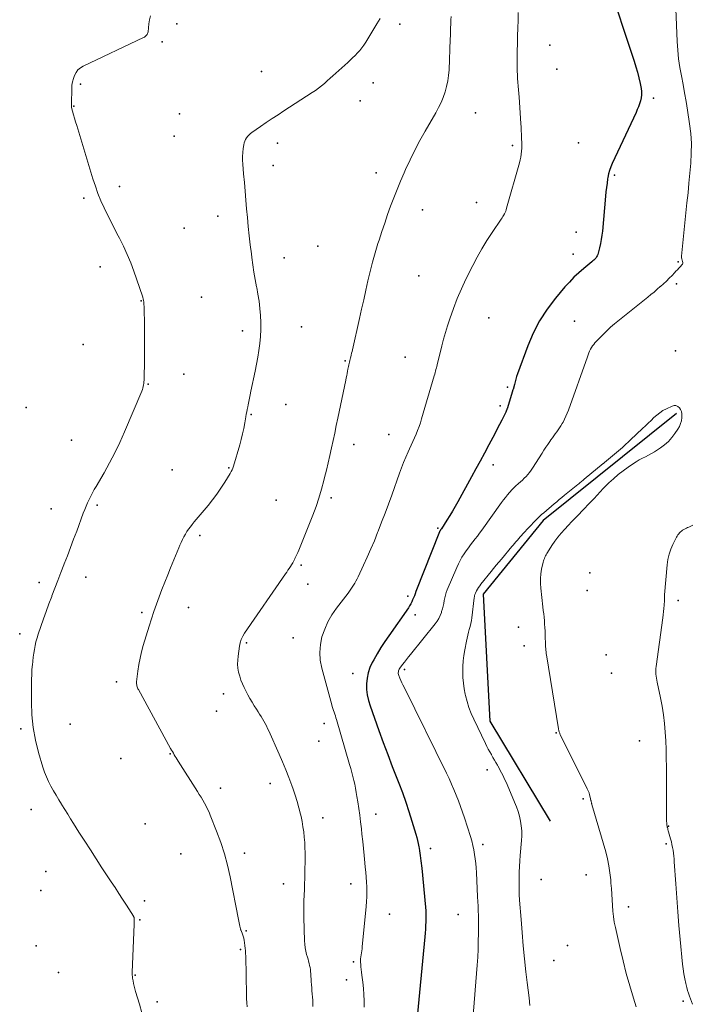
# Model space of a CAD drawing. Units: feet. Extents: x 1905000 to 1910014, y 570000 to 571596.
# Drawn here: x 1906174 to 1906273, y 570911 to 571056 of the extents above; entities that cross this region are included whole.
import ezdxf

# ---------------------------------------------------------------- set-up
doc = ezdxf.new("R2010")
doc.units = ezdxf.units.FT
doc.header["$LTSCALE"] = 100
doc.header["$MEASUREMENT"] = 0
for name, color, linetype, lineweight in [('BREAKLINE DTM HARD', 6, 'Continuous', 25), ('CONTOUR INDEX', 32, 'Continuous', 25), ('CONTOUR INTERMEDIATE', 40, 'Continuous', 15), ('SPOT ELEVATION DTM', 2, 'Continuous', 25)]:
    doc.layers.add(name, color=color, linetype=linetype, lineweight=lineweight)

msp = doc.modelspace()

# ---------------------------------------------------------------- linework, layer by layer
at = {"layer": 'BREAKLINE DTM HARD'}
msp.add_polyline3d([(1906270.66, 570998.21, 1051.75), (1906251, 570982.45, 1051.26), (1906242.15, 570971.62, 1050.88), (1906243.15, 570952.93, 1050.51), (1906252.02, 570938.18, 1050.27)], dxfattribs=at)
at = {"layer": 'CONTOUR INDEX', "elevation": 1060, "flags": 128}
msp.add_lwpolyline([(1906260.45, 571062.12), (1906264.42, 571050.1), (1906264.67, 571049.29), (1906264.9, 571048.47), (1906265.1, 571047.65), (1906265.28, 571046.83), (1906265.43, 571046.08), (1906265.49, 571045.62), (1906265.5, 571045.17), (1906265.45, 571044.72), (1906265.35, 571044.28), (1906265.21, 571043.84), (1906265.05, 571043.4), (1906264.88, 571042.97), (1906264.69, 571042.55), (1906261.18, 571035.03), (1906260.97, 571034.53), (1906260.79, 571034.02), (1906260.65, 571033.5), (1906260.54, 571032.97), (1906260.51, 571032.78), (1906260.42, 571032.14), (1906260.33, 571031.51), (1906260.26, 571030.87), (1906260.2, 571030.23), (1906259.74, 571025.08), (1906259.67, 571024.46), (1906259.57, 571023.84), (1906259.45, 571023.24), (1906259.31, 571022.63), (1906259.1, 571021.82), (1906259.04, 571021.63), (1906258.96, 571021.45), (1906258.86, 571021.28), (1906258.75, 571021.11), (1906258.62, 571020.96), (1906258.49, 571020.81), (1906258.34, 571020.68), (1906258.19, 571020.55), (1906256.99, 571019.57), (1906256.25, 571018.94), (1906255.54, 571018.28), (1906254.87, 571017.58), (1906254.22, 571016.86), (1906252.82, 571015.2), (1906251.58, 571013.57), (1906250.47, 571011.86), (1906249.54, 571010.05), (1906248.74, 571008.17), (1906247.24, 571004.04), (1906247.1, 571003.66), (1906246.98, 571003.28), (1906246.86, 571002.89), (1906246.76, 571002.5), (1906246.56, 571001.76), (1906246.56, 571001.74), (1906246.55, 571001.72), (1906246.55, 571001.7), (1906246.54, 571001.67), (1906246.51, 571001.59), (1906246.5, 571001.56), (1906246.5, 571001.54), (1906246.49, 571001.52), (1906246.48, 571001.5), (1906245.68, 570998.91), (1906245.66, 570998.84), (1906245.64, 570998.78), (1906245.62, 570998.71), (1906245.59, 570998.65), (1906245.57, 570998.59), (1906245.54, 570998.53), (1906245.51, 570998.46), (1906245.48, 570998.4), (1906244.9, 570997.24), (1906244.58, 570996.59), (1906244.25, 570995.95), (1906243.92, 570995.32), (1906243.58, 570994.68), (1906243, 570993.58), (1906242.37, 570992.4), (1906241.74, 570991.22), (1906241.1, 570990.05), (1906240.45, 570988.87), (1906238.43, 570985.21), (1906238.04, 570984.53), (1906237.65, 570983.85), (1906237.24, 570983.19), (1906236.83, 570982.52), (1906236.02, 570981.25), (1906236, 570981.23), (1906235.99, 570981.21), (1906235.98, 570981.19), (1906235.96, 570981.17), (1906235.9, 570981.09), (1906235.89, 570981.07), (1906235.87, 570981.05), (1906235.86, 570981.03), (1906235.85, 570981.01), (1906235.82, 570980.96), (1906235.79, 570980.92), (1906235.77, 570980.87), (1906235.74, 570980.82), (1906235.72, 570980.78), (1906232.26, 570971.98), (1906232.14, 570971.67), (1906232.02, 570971.37), (1906231.89, 570971.06), (1906231.77, 570970.76), (1906231.63, 570970.46), (1906231.48, 570970.17), (1906231.32, 570969.89), (1906231.14, 570969.61), (1906228.25, 570965.49), (1906227.66, 570964.62), (1906227.09, 570963.74), (1906226.55, 570962.84), (1906226.03, 570961.94), (1906225.83, 570961.57), (1906225.48, 570960.82), (1906225.21, 570960.05), (1906225.05, 570959.24), (1906224.97, 570958.42), (1906224.99, 570957.59), (1906225.08, 570956.77), (1906225.26, 570955.96), (1906225.49, 570955.16), (1906226.8, 570951.51), (1906227.45, 570949.75), (1906228.1, 570947.99), (1906228.77, 570946.24), (1906229.44, 570944.5), (1906229.73, 570943.76), (1906230.26, 570942.38), (1906230.76, 570940.99), (1906231.23, 570939.58), (1906231.67, 570938.17), (1906232.25, 570936.25), (1906232.38, 570935.79), (1906232.5, 570935.33), (1906232.59, 570934.87), (1906232.68, 570934.4), (1906232.72, 570934.2), (1906232.78, 570933.83), (1906232.83, 570933.47), (1906232.89, 570933.1), (1906232.94, 570932.72), (1906232.99, 570932.35), (1906233.03, 570931.98), (1906233.07, 570931.61), (1906233.11, 570931.24), (1906233.65, 570925.53), (1906233.69, 570924.98), (1906233.72, 570924.44), (1906233.72, 570923.89), (1906233.71, 570923.35), (1906233.68, 570922.8), (1906233.65, 570922.26), (1906233.61, 570921.71), (1906233.56, 570921.17), (1906232.33, 570908.31)], dxfattribs=at)
at = {"layer": 'CONTOUR INTERMEDIATE', "flags": 128}
for points, elevation in [([(1906270.28, 571065.08), (1906270.76, 571052.99), (1906270.84, 571051.72), (1906270.96, 571050.45), (1906271.14, 571049.19), (1906271.37, 571047.94), (1906271.62, 571046.68), (1906271.85, 571045.43), (1906272.07, 571044.17), (1906272.27, 571042.91), (1906272.58, 571040.89), (1906272.75, 571039.44), (1906272.85, 571037.99), (1906272.84, 571036.54), (1906272.76, 571035.08), (1906272.63, 571033.62), (1906272.49, 571032.16), (1906272.35, 571030.7), (1906272.2, 571029.24), (1906271.39, 571021.41), (1906271.38, 571021.31), (1906271.39, 571021.22), (1906271.4, 571021.12), (1906271.42, 571021.02), (1906271.44, 571020.93), (1906271.47, 571020.83), (1906271.5, 571020.74), (1906271.53, 571020.65), (1906271.55, 571020.58), (1906271.57, 571020.46), (1906271.57, 571020.34), (1906271.53, 571020.23), (1906271.46, 571020.12), (1906271.22, 571019.85), (1906271.01, 571019.62), (1906270.8, 571019.39), (1906270.58, 571019.16), (1906270.36, 571018.93), (1906270, 571018.54), (1906269.59, 571018.13), (1906269.17, 571017.72), (1906268.74, 571017.33), (1906268.31, 571016.94), (1906268.27, 571016.9), (1906267.81, 571016.51), (1906267.35, 571016.11), (1906266.88, 571015.72), (1906266.41, 571015.34), (1906261.54, 571011.4), (1906260.95, 571010.91), (1906260.38, 571010.4), (1906259.83, 571009.86), (1906259.29, 571009.32), (1906258.64, 571008.62), (1906258.45, 571008.4), (1906258.27, 571008.17), (1906258.12, 571007.92), (1906257.97, 571007.67), (1906257.85, 571007.4), (1906257.73, 571007.13), (1906257.62, 571006.86), (1906257.52, 571006.58), (1906254.73, 570998.71), (1906254.56, 570998.26), (1906254.37, 570997.81), (1906254.16, 570997.37), (1906253.93, 570996.95), (1906253.81, 570996.74), (1906253.63, 570996.42), (1906253.43, 570996.11), (1906253.22, 570995.81), (1906253.01, 570995.51), (1906252.79, 570995.22), (1906252.57, 570994.92), (1906252.36, 570994.62), (1906252.14, 570994.32), (1906251.98, 570994.09), (1906251.69, 570993.67), (1906251.4, 570993.24), (1906251.12, 570992.82), (1906250.85, 570992.39), (1906249.45, 570990.17), (1906249.23, 570989.85), (1906249, 570989.54), (1906248.76, 570989.24), (1906248.5, 570988.96), (1906248.23, 570988.68), (1906247.95, 570988.41), (1906247.67, 570988.15), (1906247.38, 570987.89), (1906247.32, 570987.84), (1906247, 570987.56), (1906246.69, 570987.27), (1906246.39, 570986.96), (1906246.1, 570986.65), (1906246.05, 570986.58), (1906245.74, 570986.22), (1906245.45, 570985.86), (1906245.16, 570985.49), (1906244.88, 570985.11), (1906241.96, 570981.04), (1906241.64, 570980.6), (1906241.32, 570980.17), (1906240.99, 570979.74), (1906240.65, 570979.31), (1906240.32, 570978.88), (1906239.99, 570978.45), (1906239.68, 570978.01), (1906239.37, 570977.56), (1906239.35, 570977.53), (1906239.04, 570977.06), (1906238.76, 570976.57), (1906238.51, 570976.07), (1906238.28, 570975.56), (1906236.88, 570972.25), (1906236.73, 570971.86), (1906236.6, 570971.47), (1906236.5, 570971.06), (1906236.42, 570970.66), (1906236.35, 570970.25), (1906236.26, 570969.84), (1906236.15, 570969.44), (1906236.04, 570969.04), (1906236, 570968.92), (1906235.82, 570968.48), (1906235.62, 570968.05), (1906235.38, 570967.65), (1906235.1, 570967.26), (1906231.45, 570962.74), (1906231.16, 570962.37), (1906230.86, 570961.99), (1906230.57, 570961.62), (1906230.28, 570961.24), (1906229.87, 570960.7), (1906229.8, 570960.58), (1906229.74, 570960.46), (1906229.69, 570960.33), (1906229.67, 570960.19), (1906229.66, 570960.05), (1906229.66, 570959.91), (1906229.69, 570959.78), (1906229.74, 570959.64), (1906229.9, 570959.23), (1906230.04, 570958.9), (1906230.19, 570958.57), (1906230.34, 570958.24), (1906230.5, 570957.91), (1906236.75, 570945.26), (1906237.13, 570944.46), (1906237.5, 570943.65), (1906237.86, 570942.83), (1906238.2, 570942.01), (1906238.52, 570941.18), (1906238.83, 570940.35), (1906239.13, 570939.51), (1906239.4, 570938.66), (1906240.28, 570935.9), (1906240.47, 570935.26), (1906240.64, 570934.61), (1906240.78, 570933.95), (1906240.9, 570933.29), (1906241, 570932.63), (1906241.08, 570931.96), (1906241.14, 570931.29), (1906241.18, 570930.62), (1906241.35, 570927.02), (1906241.38, 570926.35), (1906241.41, 570925.67), (1906241.44, 570924.99), (1906241.46, 570924.31), (1906241.48, 570923.64), (1906241.49, 570922.96), (1906241.49, 570922.28), (1906241.48, 570921.6), (1906241.45, 570920.55), (1906241.41, 570919.35), (1906241.36, 570918.15), (1906241.28, 570916.95), (1906241.2, 570915.76), (1906240.38, 570905.89)], 1056), ([(1906247.34, 571057.27), (1906247.3, 571056.13), (1906247.25, 571054.99), (1906247.21, 571053.85), (1906247.2, 571052.7), (1906247.19, 571051.56), (1906247.19, 571049.19), (1906247.19, 571048.64), (1906247.21, 571048.09), (1906247.24, 571047.54), (1906247.28, 571046.99), (1906247.32, 571046.44), (1906247.37, 571045.89), (1906247.41, 571045.34), (1906247.45, 571044.79), (1906247.7, 571040.93), (1906247.74, 571040.4), (1906247.77, 571039.87), (1906247.8, 571039.34), (1906247.82, 571038.81), (1906247.83, 571038.64), (1906247.84, 571038.2), (1906247.85, 571037.75), (1906247.84, 571037.31), (1906247.82, 571036.87), (1906247.78, 571036.43), (1906247.72, 571035.99), (1906247.63, 571035.56), (1906247.53, 571035.13), (1906245.62, 571028.44), (1906245.56, 571028.22), (1906245.48, 571028.01), (1906245.39, 571027.81), (1906245.29, 571027.6), (1906245.18, 571027.4), (1906245.07, 571027.21), (1906244.95, 571027.02), (1906244.82, 571026.83), (1906243.48, 571024.86), (1906242.71, 571023.68), (1906241.97, 571022.48), (1906241.28, 571021.25), (1906240.62, 571020), (1906239.63, 571018.01), (1906238.96, 571016.58), (1906238.33, 571015.14), (1906237.77, 571013.67), (1906237.25, 571012.18), (1906236.92, 571011.15), (1906236.62, 571010.16), (1906236.33, 571009.17), (1906236.06, 571008.17), (1906235.81, 571007.17), (1906235.44, 571005.62), (1906235.38, 571005.39), (1906235.32, 571005.16), (1906235.27, 571004.93), (1906235.21, 571004.7), (1906235.15, 571004.47), (1906235.09, 571004.24), (1906235.03, 571004.01), (1906234.96, 571003.78), (1906233.08, 570997.41), (1906232.91, 570996.84), (1906232.71, 570996.28), (1906232.5, 570995.73), (1906232.27, 570995.19), (1906232.03, 570994.65), (1906231.79, 570994.1), (1906231.55, 570993.56), (1906231.3, 570993.02), (1906231.1, 570992.57), (1906230.76, 570991.79), (1906230.44, 570991.02), (1906230.13, 570990.23), (1906229.84, 570989.44), (1906228.68, 570986.2), (1906228.19, 570984.87), (1906227.7, 570983.54), (1906227.2, 570982.21), (1906226.69, 570980.89), (1906226.61, 570980.69), (1906226.13, 570979.48), (1906225.62, 570978.27), (1906225.09, 570977.08), (1906224.55, 570975.89), (1906223.73, 570974.17), (1906223.58, 570973.85), (1906223.42, 570973.54), (1906223.24, 570973.23), (1906223.06, 570972.93), (1906222.87, 570972.64), (1906222.68, 570972.34), (1906222.47, 570972.06), (1906222.26, 570971.78), (1906220.55, 570969.55), (1906219.87, 570968.57), (1906219.28, 570967.55), (1906218.81, 570966.47), (1906218.41, 570965.35), (1906218.18, 570964.19), (1906218.07, 570963.04), (1906218.15, 570961.89), (1906218.37, 570960.73), (1906219.84, 570955.33), (1906219.92, 570955.05), (1906220, 570954.77), (1906220.09, 570954.5), (1906220.19, 570954.23), (1906220.29, 570953.96), (1906220.38, 570953.69), (1906220.47, 570953.41), (1906220.55, 570953.14), (1906222.48, 570946.52), (1906222.65, 570945.94), (1906222.81, 570945.36), (1906222.95, 570944.78), (1906223.1, 570944.19), (1906223.23, 570943.61), (1906223.35, 570943.02), (1906223.46, 570942.42), (1906223.56, 570941.83), (1906223.69, 570941.04), (1906223.84, 570940.05), (1906223.98, 570939.06), (1906224.1, 570938.06), (1906224.22, 570937.07), (1906224.3, 570936.25), (1906224.41, 570935.2), (1906224.52, 570934.15), (1906224.62, 570933.1), (1906224.72, 570932.05), (1906224.79, 570931.39), (1906224.85, 570930.67), (1906224.91, 570929.94), (1906224.96, 570929.22), (1906225, 570928.5), (1906225.01, 570927.77), (1906225.01, 570927.05), (1906224.98, 570926.33), (1906224.92, 570925.61), (1906224.34, 570919.67), (1906224.31, 570919.38), (1906224.27, 570919.09), (1906224.23, 570918.8), (1906224.18, 570918.51), (1906224.14, 570918.22), (1906224.11, 570917.93), (1906224.1, 570917.64), (1906224.11, 570917.35), (1906224.12, 570917.13), (1906224.14, 570916.73), (1906224.18, 570916.32), (1906224.22, 570915.92), (1906224.27, 570915.52), (1906224.42, 570914.48), (1906224.53, 570913.56), (1906224.6, 570912.64), (1906224.64, 570911.72), (1906224.64, 570910.79)], 1064), ([(1906193.16, 571056.77), (1906193.01, 571056.19), (1906192.91, 571055.6), (1906192.78, 571054.44), (1906192.75, 571054.3), (1906192.71, 571054.17), (1906192.64, 571054.04), (1906192.56, 571053.92), (1906192.47, 571053.82), (1906192.36, 571053.72), (1906192.25, 571053.64), (1906192.12, 571053.57), (1906183.21, 571049.36), (1906182.8, 571049.11), (1906182.44, 571048.81), (1906182.16, 571048.44), (1906181.93, 571048.02), (1906181.77, 571047.55), (1906181.65, 571047.08), (1906181.57, 571046.59), (1906181.54, 571046.1), (1906181.48, 571043.83), (1906181.48, 571043.75), (1906181.48, 571043.67), (1906181.49, 571043.59), (1906181.49, 571043.52), (1906181.5, 571043.39), (1906181.52, 571043.28), (1906181.81, 571042.21), (1906181.96, 571041.69), (1906182.1, 571041.17), (1906182.26, 571040.65), (1906182.41, 571040.13), (1906184.65, 571032.78), (1906185.01, 571031.69), (1906185.4, 571030.61), (1906185.84, 571029.55), (1906186.31, 571028.5), (1906186.81, 571027.46), (1906187.33, 571026.43), (1906187.85, 571025.4), (1906188.39, 571024.38), (1906188.56, 571024.06), (1906189.16, 571022.86), (1906189.72, 571021.65), (1906190.23, 571020.42), (1906190.69, 571019.16), (1906191.96, 571015.48), (1906192, 571015.37), (1906192.03, 571015.26), (1906192.06, 571015.15), (1906192.08, 571015.04), (1906192.1, 571014.93), (1906192.12, 571014.82), (1906192.14, 571014.71), (1906192.15, 571014.6), (1906192.17, 571014.43), (1906192.18, 571014.23), (1906192.2, 571014.04), (1906192.2, 571013.84), (1906192.21, 571013.64), (1906192.24, 571011.35), (1906192.25, 571010.01), (1906192.26, 571008.67), (1906192.26, 571007.33), (1906192.24, 571005.99), (1906192.21, 571003.35), (1906192.2, 571003.12), (1906192.18, 571002.89), (1906192.16, 571002.66), (1906192.12, 571002.43), (1906192.07, 571002.2), (1906192.01, 571001.97), (1906191.94, 571001.75), (1906191.85, 571001.53), (1906189.32, 570995.51), (1906188.63, 570993.97), (1906187.9, 570992.44), (1906187.11, 570990.94), (1906186.29, 570989.47), (1906185.13, 570987.49), (1906184.86, 570987.01), (1906184.6, 570986.53), (1906184.34, 570986.05), (1906184.1, 570985.56), (1906183.86, 570985.07), (1906183.64, 570984.57), (1906183.44, 570984.07), (1906183.24, 570983.56), (1906182.26, 570980.91), (1906181.81, 570979.69), (1906181.36, 570978.48), (1906180.9, 570977.27), (1906180.44, 570976.06), (1906180.38, 570975.92), (1906179.94, 570974.78), (1906179.5, 570973.64), (1906179.06, 570972.5), (1906178.62, 570971.37), (1906178.59, 570971.29), (1906178.16, 570970.19), (1906177.75, 570969.08), (1906177.36, 570967.97), (1906176.97, 570966.86), (1906176.59, 570965.73), (1906176.42, 570965.17), (1906176.26, 570964.61), (1906176.14, 570964.04), (1906176.03, 570963.47), (1906175.94, 570962.9), (1906175.86, 570962.32), (1906175.79, 570961.74), (1906175.73, 570961.16), (1906175.72, 570961.03), (1906175.67, 570960.39), (1906175.63, 570959.75), (1906175.61, 570959.1), (1906175.6, 570958.45), (1906175.59, 570955.7), (1906175.66, 570953.82), (1906175.84, 570951.96), (1906176.19, 570950.12), (1906176.65, 570948.29), (1906177.29, 570946.13), (1906177.53, 570945.41), (1906177.8, 570944.69), (1906178.12, 570944), (1906178.47, 570943.32), (1906178.85, 570942.65), (1906179.23, 570941.99), (1906179.63, 570941.33), (1906180.03, 570940.67), (1906180.08, 570940.6), (1906180.51, 570939.91), (1906180.94, 570939.22), (1906181.37, 570938.53), (1906181.8, 570937.84), (1906182.6, 570936.57), (1906183.44, 570935.25), (1906184.28, 570933.94), (1906185.13, 570932.63), (1906185.99, 570931.32), (1906187.36, 570929.26), (1906187.92, 570928.4), (1906188.48, 570927.55), (1906189.03, 570926.69), (1906189.58, 570925.82), (1906190.62, 570924.19), (1906190.65, 570924.14), (1906190.67, 570924.09), (1906190.69, 570924.04), (1906190.71, 570923.99), (1906190.73, 570923.94), (1906190.74, 570923.88), (1906190.75, 570923.83), (1906190.75, 570923.77), (1906190.75, 570923.6), (1906190.75, 570923.52), (1906190.75, 570923.44), (1906190.75, 570923.36), (1906190.75, 570923.28), (1906190.75, 570923.2), (1906190.75, 570923.12), (1906190.75, 570923.03), (1906190.75, 570922.95), (1906190.45, 570915.92), (1906190.45, 570915.71), (1906190.46, 570915.5), (1906190.47, 570915.29), (1906190.5, 570915.08), (1906190.56, 570914.68), (1906190.63, 570914.28), (1906190.72, 570913.87), (1906190.82, 570913.48), (1906190.93, 570913.08), (1906191.51, 570911.25), (1906191.86, 570909.93)], 1076), ([(1906226.97, 571056.41), (1906226.51, 571055.6), (1906224.85, 571052.89), (1906224.58, 571052.48), (1906224.29, 571052.07), (1906223.97, 571051.69), (1906223.64, 571051.32), (1906223.29, 571050.96), (1906222.93, 571050.61), (1906222.57, 571050.26), (1906222.2, 571049.93), (1906220.44, 571048.33), (1906220.02, 571047.96), (1906219.6, 571047.58), (1906219.19, 571047.21), (1906218.77, 571046.84), (1906218.34, 571046.47), (1906217.9, 571046.13), (1906217.45, 571045.8), (1906216.98, 571045.48), (1906212.81, 571042.79), (1906211.93, 571042.22), (1906211.06, 571041.64), (1906210.2, 571041.06), (1906209.34, 571040.47), (1906208.09, 571039.6), (1906207.87, 571039.43), (1906207.66, 571039.24), (1906207.47, 571039.04), (1906207.29, 571038.82), (1906207.14, 571038.58), (1906207.02, 571038.33), (1906206.93, 571038.06), (1906206.88, 571037.79), (1906206.8, 571037.23), (1906206.74, 571036.66), (1906206.71, 571036.09), (1906206.71, 571035.53), (1906206.74, 571034.96), (1906206.86, 571033.52), (1906206.98, 571032.23), (1906207.09, 571030.94), (1906207.2, 571029.65), (1906207.31, 571028.37), (1906207.43, 571027.1), (1906207.55, 571025.75), (1906207.69, 571024.4), (1906207.85, 571023.06), (1906208.01, 571021.71), (1906208.08, 571021.19), (1906208.23, 571020.11), (1906208.39, 571019.03), (1906208.57, 571017.96), (1906208.77, 571016.88), (1906208.79, 571016.79), (1906208.97, 571015.77), (1906209.13, 571014.74), (1906209.25, 571013.7), (1906209.34, 571012.66), (1906209.35, 571012.64), (1906209.4, 571011.61), (1906209.4, 571010.59), (1906209.35, 571009.56), (1906209.25, 571008.54), (1906209.11, 571007.51), (1906208.96, 571006.49), (1906208.77, 571005.48), (1906208.57, 571004.47), (1906207.92, 571001.5), (1906207.82, 571000.99), (1906207.71, 571000.49), (1906207.61, 570999.98), (1906207.51, 570999.48), (1906207.46, 570999.18), (1906207.39, 570998.82), (1906207.33, 570998.46), (1906207.26, 570998.1), (1906207.2, 570997.74), (1906207.04, 570996.83), (1906206.88, 570996.01), (1906206.71, 570995.2), (1906206.5, 570994.4), (1906206.28, 570993.6), (1906205.35, 570990.46), (1906205.25, 570990.18), (1906205.15, 570989.92), (1906205.02, 570989.66), (1906204.88, 570989.4), (1906204.09, 570988.09), (1906203.52, 570987.2), (1906202.93, 570986.33), (1906202.29, 570985.49), (1906201.63, 570984.67), (1906200.15, 570982.93), (1906199.87, 570982.59), (1906199.58, 570982.24), (1906199.3, 570981.89), (1906199.02, 570981.54), (1906198.76, 570981.19), (1906198.51, 570980.82), (1906198.28, 570980.44), (1906198.06, 570980.05), (1906197.85, 570979.65), (1906197.65, 570979.24), (1906197.47, 570978.83), (1906197.29, 570978.42), (1906196.11, 570975.51), (1906195.68, 570974.45), (1906195.25, 570973.38), (1906194.83, 570972.31), (1906194.42, 570971.24), (1906194.02, 570970.16), (1906193.64, 570969.08), (1906193.28, 570967.99), (1906192.94, 570966.9), (1906192.07, 570964.03), (1906191.82, 570963.11), (1906191.6, 570962.18), (1906191.43, 570961.24), (1906191.29, 570960.29), (1906191.09, 570958.69), (1906191.08, 570958.54), (1906191.09, 570958.39), (1906191.11, 570958.25), (1906191.14, 570958.1), (1906191.18, 570957.96), (1906191.23, 570957.82), (1906191.29, 570957.68), (1906191.36, 570957.55), (1906196.11, 570948.9), (1906196.24, 570948.66), (1906196.38, 570948.43), (1906196.51, 570948.19), (1906196.65, 570947.95), (1906196.79, 570947.72), (1906196.93, 570947.49), (1906197.08, 570947.25), (1906197.22, 570947.02), (1906200.06, 570942.56), (1906200.33, 570942.13), (1906200.59, 570941.71), (1906200.84, 570941.28), (1906201.09, 570940.85), (1906201.33, 570940.41), (1906201.55, 570939.96), (1906201.76, 570939.51), (1906201.95, 570939.05), (1906202.88, 570936.71), (1906203.48, 570935.06), (1906204.02, 570933.39), (1906204.47, 570931.69), (1906204.86, 570929.98), (1906206.1, 570923.71), (1906206.15, 570923.47), (1906206.2, 570923.23), (1906206.25, 570922.98), (1906206.3, 570922.74), (1906206.4, 570922.3), (1906206.41, 570922.28), (1906206.41, 570922.26), (1906206.42, 570922.24), (1906206.43, 570922.22), (1906206.46, 570922.14), (1906206.46, 570922.12), (1906206.47, 570922.1), (1906206.48, 570922.08), (1906206.49, 570922.06), (1906206.69, 570921.52), (1906206.79, 570921.23), (1906206.87, 570920.93), (1906206.94, 570920.63), (1906206.99, 570920.33), (1906207.05, 570919.84), (1906207.1, 570919.46), (1906207.14, 570919.08), (1906207.16, 570918.69), (1906207.17, 570918.31), (1906207.27, 570912.62), (1906207.29, 570912.04), (1906207.32, 570911.45), (1906207.36, 570910.86)], 1072), ([(1906237.45, 571056.67), (1906237.41, 571056.17), (1906237.39, 571055.67), (1906237.38, 571055.56), (1906237.37, 571055.01), (1906237.35, 571054.45), (1906237.33, 571053.9), (1906237.31, 571053.35), (1906237.13, 571048.85), (1906237.06, 571048.02), (1906236.95, 571047.19), (1906236.78, 571046.38), (1906236.56, 571045.57), (1906236.28, 571044.78), (1906235.96, 571044.01), (1906235.6, 571043.26), (1906235.2, 571042.52), (1906233.62, 571039.8), (1906232.85, 571038.42), (1906232.1, 571037.01), (1906231.4, 571035.59), (1906230.73, 571034.15), (1906230.51, 571033.66), (1906229.98, 571032.45), (1906229.47, 571031.23), (1906228.99, 571029.99), (1906228.53, 571028.75), (1906228.08, 571027.51), (1906227.65, 571026.26), (1906227.23, 571025), (1906226.82, 571023.74), (1906226.66, 571023.24), (1906226.24, 571021.88), (1906225.86, 571020.51), (1906225.51, 571019.14), (1906225.18, 571017.75), (1906224.87, 571016.36), (1906224.56, 571014.98), (1906224.25, 571013.59), (1906223.94, 571012.2), (1906222.9, 571007.61), (1906222.84, 571007.34), (1906222.77, 571007.08), (1906222.7, 571006.81), (1906222.64, 571006.54), (1906222.61, 571006.44), (1906222.55, 571006.22), (1906222.5, 571006.01), (1906222.45, 571005.8), (1906222.4, 571005.58), (1906222.35, 571005.37), (1906222.31, 571005.16), (1906222.27, 571004.94), (1906222.22, 571004.73), (1906222.18, 571004.47), (1906222.11, 571004.13), (1906222.05, 571003.79), (1906221.98, 571003.45), (1906221.91, 571003.11), (1906220.74, 570997.53), (1906220.51, 570996.43), (1906220.28, 570995.33), (1906220.05, 570994.24), (1906219.81, 570993.14), (1906219.57, 570992.05), (1906219.32, 570990.96), (1906219.06, 570989.87), (1906218.8, 570988.78), (1906218.7, 570988.34), (1906218.35, 570987.05), (1906217.97, 570985.77), (1906217.53, 570984.5), (1906217.06, 570983.25), (1906214.98, 570978.09), (1906214.85, 570977.77), (1906214.71, 570977.46), (1906214.57, 570977.15), (1906214.42, 570976.84), (1906214.4, 570976.8), (1906214.25, 570976.51), (1906214.1, 570976.23), (1906213.93, 570975.95), (1906213.75, 570975.68), (1906213.57, 570975.41), (1906213.39, 570975.14), (1906213.21, 570974.87), (1906213.03, 570974.6), (1906207, 570965.86), (1906206.73, 570965.41), (1906206.51, 570964.94), (1906206.35, 570964.44), (1906206.24, 570963.93), (1906206.04, 570962.47), (1906205.99, 570961.88), (1906205.98, 570961.29), (1906206.03, 570960.7), (1906206.13, 570960.11), (1906206.29, 570959.54), (1906206.47, 570958.97), (1906206.69, 570958.42), (1906206.95, 570957.88), (1906207.5, 570956.81), (1906207.8, 570956.26), (1906208.11, 570955.72), (1906208.43, 570955.19), (1906208.76, 570954.66), (1906209.01, 570954.29), (1906209.22, 570953.95), (1906209.43, 570953.61), (1906209.63, 570953.26), (1906209.83, 570952.91), (1906210.02, 570952.56), (1906210.21, 570952.2), (1906210.39, 570951.84), (1906210.56, 570951.48), (1906212.11, 570948.04), (1906212.61, 570946.91), (1906213.09, 570945.76), (1906213.54, 570944.6), (1906213.97, 570943.44), (1906214.17, 570942.89), (1906214.47, 570941.99), (1906214.75, 570941.08), (1906215, 570940.16), (1906215.23, 570939.23), (1906215.32, 570938.87), (1906215.47, 570938.11), (1906215.61, 570937.36), (1906215.72, 570936.6), (1906215.8, 570935.83), (1906215.86, 570935.06), (1906215.9, 570934.29), (1906215.92, 570933.52), (1906215.92, 570932.75), (1906215.89, 570930.57), (1906215.87, 570929.75), (1906215.85, 570928.93), (1906215.82, 570928.11), (1906215.78, 570927.29), (1906215.74, 570926.47), (1906215.72, 570925.65), (1906215.72, 570924.83), (1906215.74, 570924.01), (1906215.84, 570920.58), (1906215.87, 570920.06), (1906215.93, 570919.55), (1906216.03, 570919.05), (1906216.15, 570918.54), (1906216.26, 570918.14), (1906216.35, 570917.84), (1906216.43, 570917.54), (1906216.5, 570917.24), (1906216.58, 570916.94), (1906216.65, 570916.64), (1906216.7, 570916.33), (1906216.74, 570916.03), (1906216.76, 570915.72), (1906216.83, 570914.55), (1906216.85, 570914.1), (1906216.89, 570913.64), (1906216.93, 570913.18), (1906216.98, 570912.73), (1906217.02, 570912.28), (1906217.05, 570911.82), (1906217.07, 570911.36), (1906217.07, 570910.91)], 1068), ([(1906264.7, 570910.84), (1906264.32, 570912.09), (1906263.77, 570913.91), (1906263.26, 570915.75), (1906262.79, 570917.59), (1906262.34, 570919.44), (1906261.65, 570922.5), (1906261.49, 570923.31), (1906261.36, 570924.13), (1906261.27, 570924.95), (1906261.21, 570925.77), (1906261.16, 570926.6), (1906261.11, 570927.42), (1906261.06, 570928.25), (1906261, 570929.07), (1906260.96, 570929.52), (1906260.85, 570930.57), (1906260.7, 570931.6), (1906260.48, 570932.63), (1906260.22, 570933.65), (1906258.18, 570940.65), (1906258.16, 570940.73), (1906258.14, 570940.8), (1906258.13, 570940.87), (1906258.11, 570940.94), (1906258.09, 570941.02), (1906258.08, 570941.09), (1906258.06, 570941.16), (1906258.05, 570941.24), (1906257.94, 570941.72), (1906257.85, 570942.04), (1906257.76, 570942.34), (1906257.64, 570942.64), (1906257.5, 570942.94), (1906253.53, 570950.94), (1906253.48, 570951.04), (1906253.44, 570951.14), (1906253.4, 570951.25), (1906253.36, 570951.36), (1906253.32, 570951.47), (1906253.3, 570951.58), (1906253.27, 570951.69), (1906253.25, 570951.8), (1906251.5, 570962.68), (1906251.47, 570962.84), (1906251.45, 570963), (1906251.43, 570963.17), (1906251.41, 570963.33), (1906251.39, 570963.49), (1906251.38, 570963.66), (1906251.37, 570963.82), (1906251.36, 570963.99), (1906251.31, 570965.67), (1906251.29, 570966.18), (1906251.26, 570966.69), (1906251.22, 570967.2), (1906251.18, 570967.7), (1906251.13, 570968.21), (1906251.08, 570968.72), (1906251.02, 570969.22), (1906250.96, 570969.73), (1906250.64, 570972.48), (1906250.6, 570973.19), (1906250.6, 570973.9), (1906250.67, 570974.6), (1906250.78, 570975.3), (1906251, 570976.3), (1906251.05, 570976.5), (1906251.11, 570976.69), (1906251.18, 570976.88), (1906251.26, 570977.06), (1906251.35, 570977.24), (1906251.45, 570977.42), (1906251.55, 570977.59), (1906251.65, 570977.76), (1906252.3, 570978.76), (1906252.73, 570979.4), (1906253.18, 570980.01), (1906253.67, 570980.61), (1906254.18, 570981.18), (1906254.71, 570981.74), (1906255.24, 570982.3), (1906255.78, 570982.85), (1906256.31, 570983.4), (1906256.71, 570983.81), (1906257.16, 570984.29), (1906257.61, 570984.76), (1906258.06, 570985.24), (1906258.5, 570985.72), (1906258.94, 570986.2), (1906259.39, 570986.68), (1906259.85, 570987.15), (1906260.31, 570987.61), (1906260.69, 570987.99), (1906261.36, 570988.62), (1906262.05, 570989.22), (1906262.78, 570989.79), (1906263.53, 570990.32), (1906264.3, 570990.85), (1906264.73, 570991.12), (1906265.17, 570991.39), (1906265.62, 570991.63), (1906266.08, 570991.86), (1906266.54, 570992.08), (1906266.99, 570992.33), (1906267.43, 570992.59), (1906267.86, 570992.86), (1906268.29, 570993.15), (1906268.9, 570993.61), (1906269.47, 570994.11), (1906269.97, 570994.68), (1906270.43, 570995.28), (1906270.86, 570995.92), (1906271.09, 570996.32), (1906271.26, 570996.73), (1906271.38, 570997.16), (1906271.45, 570997.61), (1906271.46, 570997.84), (1906271.45, 570998.17), (1906271.39, 570998.49), (1906271.26, 570998.79), (1906271.08, 570999.07), (1906270.84, 570999.26), (1906270.58, 570999.38), (1906270.3, 570999.38), (1906270.01, 570999.31), (1906269.16, 570998.91), (1906268.66, 570998.64), (1906268.18, 570998.34), (1906267.74, 570997.99), (1906267.31, 570997.61), (1906266.9, 570997.21), (1906266.49, 570996.81), (1906266.07, 570996.41), (1906265.66, 570996.01), (1906263.9, 570994.34), (1906263.75, 570994.2), (1906263.6, 570994.06), (1906263.45, 570993.92), (1906263.3, 570993.78), (1906263.15, 570993.64), (1906263, 570993.5), (1906262.85, 570993.37), (1906262.69, 570993.23), (1906260.06, 570990.99), (1906260.04, 570990.97), (1906260.03, 570990.96), (1906260.01, 570990.94), (1906259.99, 570990.93), (1906259.93, 570990.88), (1906259.91, 570990.87), (1906259.89, 570990.85), (1906259.87, 570990.84), (1906259.86, 570990.83), (1906257.06, 570988.54), (1906256.95, 570988.45), (1906256.83, 570988.35), (1906256.71, 570988.25), (1906256.6, 570988.15), (1906256.48, 570988.05), (1906256.36, 570987.96), (1906256.24, 570987.86), (1906256.12, 570987.76), (1906254.16, 570986.18), (1906253.77, 570985.86), (1906253.38, 570985.54), (1906253, 570985.22), (1906252.61, 570984.9), (1906251.08, 570983.61), (1906250.77, 570983.34), (1906250.46, 570983.05), (1906250.16, 570982.76), (1906249.87, 570982.46), (1906248.03, 570980.5), (1906247.82, 570980.27), (1906247.61, 570980.04), (1906247.4, 570979.81), (1906247.2, 570979.57), (1906247, 570979.33), (1906246.8, 570979.09), (1906246.6, 570978.85), (1906246.4, 570978.61), (1906244.86, 570976.79), (1906244.47, 570976.33), (1906244.09, 570975.87), (1906243.7, 570975.4), (1906243.32, 570974.94), (1906241.82, 570973.08), (1906241.65, 570972.85), (1906241.48, 570972.61), (1906241.33, 570972.36), (1906241.19, 570972.11), (1906241.01, 570971.75), (1906240.97, 570971.67), (1906240.94, 570971.58), (1906240.92, 570971.5), (1906240.9, 570971.41), (1906240.88, 570971.32), (1906240.87, 570971.23), (1906240.86, 570971.14), (1906240.85, 570971.05), (1906240.49, 570968.15), (1906240.42, 570967.71), (1906240.34, 570967.28), (1906240.24, 570966.85), (1906240.12, 570966.42), (1906240, 570966), (1906239.89, 570965.57), (1906239.79, 570965.14), (1906239.71, 570964.71), (1906239.46, 570963.39), (1906239.33, 570962.58), (1906239.24, 570961.77), (1906239.18, 570960.95), (1906239.16, 570960.13), (1906239.19, 570959.32), (1906239.25, 570958.5), (1906239.36, 570957.69), (1906239.51, 570956.89), (1906239.56, 570956.68), (1906239.79, 570955.78), (1906240.06, 570954.9), (1906240.39, 570954.04), (1906240.77, 570953.19), (1906242.5, 570949.62), (1906242.71, 570949.2), (1906242.92, 570948.79), (1906243.14, 570948.39), (1906243.37, 570947.98), (1906243.39, 570947.95), (1906243.61, 570947.56), (1906243.83, 570947.18), (1906244.05, 570946.8), (1906244.26, 570946.42), (1906244.32, 570946.33), (1906244.51, 570945.99), (1906244.69, 570945.65), (1906244.87, 570945.31), (1906245.05, 570944.96), (1906245.22, 570944.62), (1906245.38, 570944.27), (1906245.54, 570943.91), (1906245.69, 570943.56), (1906246.8, 570940.96), (1906247.07, 570940.28), (1906247.3, 570939.6), (1906247.5, 570938.9), (1906247.67, 570938.19), (1906247.78, 570937.48), (1906247.85, 570936.76), (1906247.86, 570936.04), (1906247.83, 570935.31), (1906247.64, 570933.14), (1906247.58, 570932.32), (1906247.52, 570931.5), (1906247.49, 570930.68), (1906247.46, 570929.86), (1906247.45, 570929.03), (1906247.45, 570928.21), (1906247.48, 570927.39), (1906247.53, 570926.56), (1906247.74, 570923.69), (1906247.9, 570921.76), (1906248.06, 570919.84), (1906248.26, 570917.92), (1906248.47, 570916), (1906248.65, 570914.42), (1906248.78, 570913.29), (1906248.92, 570912.17), (1906249.06, 570911.04)], 1052), ([(1906273.01, 570911.21), (1906272.86, 570911.62), (1906272.7, 570912.02), (1906272.56, 570912.42), (1906272.42, 570912.83), (1906272.3, 570913.24), (1906272.19, 570913.66), (1906272.04, 570914.25), (1906271.88, 570914.97), (1906271.74, 570915.69), (1906271.63, 570916.41), (1906271.54, 570917.14), (1906271.19, 570920.75), (1906271, 570922.8), (1906270.83, 570924.85), (1906270.68, 570926.9), (1906270.54, 570928.95), (1906270.33, 570932.21), (1906270.3, 570932.63), (1906270.26, 570933.05), (1906270.2, 570933.47), (1906270.15, 570933.9), (1906270.08, 570934.32), (1906269.99, 570934.73), (1906269.9, 570935.14), (1906269.79, 570935.56), (1906269.48, 570936.63), (1906269.44, 570936.78), (1906269.4, 570936.93), (1906269.36, 570937.08), (1906269.32, 570937.23), (1906269.3, 570937.31), (1906269.27, 570937.42), (1906269.25, 570937.53), (1906269.24, 570937.64), (1906269.22, 570937.75), (1906269.21, 570937.92), (1906269.2, 570938.11), (1906269.18, 570938.3), (1906269.18, 570938.5), (1906269.17, 570938.69), (1906269.16, 570946.18), (1906269.14, 570947.46), (1906269.11, 570948.74), (1906269.06, 570950.02), (1906268.99, 570951.3), (1906268.88, 570952.57), (1906268.73, 570953.84), (1906268.53, 570955.1), (1906268.29, 570956.36), (1906267.79, 570958.67), (1906267.74, 570958.95), (1906267.69, 570959.24), (1906267.65, 570959.52), (1906267.62, 570959.81), (1906267.6, 570960.1), (1906267.6, 570960.38), (1906267.62, 570960.67), (1906267.64, 570960.95), (1906268.62, 570968.13), (1906268.68, 570968.59), (1906268.73, 570969.05), (1906268.78, 570969.51), (1906268.82, 570969.97), (1906268.87, 570970.69), (1906268.88, 570970.79), (1906268.88, 570970.89), (1906268.88, 570970.99), (1906268.88, 570971.09), (1906268.88, 570971.19), (1906268.89, 570971.29), (1906268.89, 570971.39), (1906268.9, 570971.49), (1906269.28, 570975.95), (1906269.39, 570976.73), (1906269.56, 570977.49), (1906269.81, 570978.22), (1906270.13, 570978.94), (1906270.67, 570980), (1906270.76, 570980.17), (1906270.87, 570980.34), (1906270.98, 570980.49), (1906271.11, 570980.64), (1906271.25, 570980.78), (1906271.4, 570980.9), (1906271.56, 570981.02), (1906271.73, 570981.12), (1906271.74, 570981.13), (1906271.93, 570981.22), (1906272.11, 570981.32), (1906272.29, 570981.41), (1906272.48, 570981.5), (1906273.07, 570981.79)], 1056)]:
    msp.add_lwpolyline(points, dxfattribs=dict(at, elevation=elevation))
at = {"layer": 'SPOT ELEVATION DTM'}
for p in [(1906197.01, 571055.62, 1075.4), (1906229.89, 571055.58, 1071.3), (1906194.86, 571052.95, 1075.8), (1906251.98, 571052.46, 1061.9), (1906209.52, 571048.6, 1073.3), (1906253.02, 571048.92, 1061.9), (1906225.96, 571046.94, 1071.1), (1906182.8, 571046.73, 1075.6), (1906224.03, 571044.27, 1071.2), (1906267.25, 571044.68, 1059.8), (1906181.85, 571043.47, 1075.9), (1906241.05, 571042.5, 1066.5), (1906197.39, 571042.34, 1073.5), (1906196.62, 571039.08, 1073.5), (1906211.86, 571038.01, 1071.3), (1906246.51, 571037.7, 1064.5), (1906256.2, 571038.08, 1060.9), (1906211.23, 571034.73, 1071.2), (1906226.4, 571033.66, 1068.8), (1906261.53, 571033.32, 1059.7), (1906188.56, 571031.64, 1074.9), (1906183.29, 571029.91, 1076.5), (1906233.24, 571028.2, 1066.9), (1906241.16, 571029.29, 1065.1), (1906203.08, 571027.28, 1072.9), (1906198.1, 571025.51, 1073.8), (1906255.87, 571024.93, 1061.4), (1906217.81, 571022.88, 1070.1), (1906212.84, 571021.15, 1070.9), (1906255.42, 571021.69, 1061.2), (1906185.71, 571019.8, 1077.3), (1906270.9, 571020.55, 1056.1), (1906232.68, 571018.5, 1065.9), (1906270.63, 571017.29, 1055.6), (1906200.65, 571015.37, 1073.8), (1906191.76, 571014.8, 1076.1), (1906242.99, 571012.33, 1062.1), (1906215.39, 571010.99, 1070.6), (1906255.6, 571011.83, 1057.3), (1906206.7, 571010.39, 1072.8), (1906183.22, 571008.4, 1077.9), (1906230.65, 571006.52, 1065.6), (1906270.51, 571007.45, 1052.8), (1906221.82, 571005.97, 1068.2), (1906198.04, 571003.99, 1074.8), (1906192.8, 571002.52, 1075.9), (1906245.77, 571002.11, 1060.4), (1906174.84, 570999.09, 1079.1), (1906213.09, 570999.56, 1070.6), (1906244.65, 570999.33, 1060.6), (1906207.95, 570998.09, 1071.8), (1906228.28, 570995.12, 1065.4), (1906181.5, 570994.31, 1077.4), (1906223.12, 570993.67, 1067.1), (1906243.64, 570990.67, 1059.2), (1906196.33, 570989.93, 1074.5), (1906204.7, 570990.23, 1072.4), (1906185.3, 570984.72, 1075.6), (1906211.67, 570985.46, 1069.5), (1906219.78, 570985.81, 1067.8), (1906178.48, 570984.16, 1077.2), (1906200.41, 570980.27, 1071.4), (1906235.46, 570981.31, 1060.4), (1906215.33, 570975.86, 1067.7), (1906257.87, 570974.73, 1053.8), (1906176.75, 570973.33, 1076.6), (1906183.59, 570974.1, 1075.1), (1906216.33, 570973.09, 1066.6), (1906257.51, 570972.17, 1053.7), (1906231.05, 570971.34, 1060.6), (1906270.88, 570970.66, 1056.4), (1906191.88, 570968.91, 1072.4), (1906198.75, 570969.65, 1070.6), (1906232.13, 570968.57, 1059.6), (1906173.86, 570965.79, 1076.6), (1906247.38, 570966.73, 1050.9), (1906207.3, 570964.43, 1067.3), (1906214.15, 570965.17, 1064.9), (1906248.23, 570964.01, 1051.2), (1906260.29, 570962.66, 1054.3), (1906222.98, 570959.94, 1060.5), (1906230.57, 570960.54, 1055.2), (1906261.1, 570959.98, 1054.4), (1906188.15, 570958.72, 1072.6), (1906203.9, 570956.94, 1068.9), (1906202.88, 570954.36, 1069.9), (1906218.71, 570952.56, 1065.5), (1906174.05, 570951.77, 1076.1), (1906181.31, 570952.48, 1074.4), (1906252.93, 570951.19, 1051.9), (1906217.96, 570949.95, 1065.9), (1906265.22, 570949.99, 1054.6), (1906188.76, 570947.41, 1073.7), (1906196.02, 570948.1, 1072.1), (1906242.73, 570945.72, 1053.1), (1906203.44, 570943.06, 1071.3), (1906210.76, 570943.72, 1069.2), (1906256.92, 570941.46, 1051.6), (1906175.53, 570939.88, 1076.9), (1906218.55, 570938.66, 1066.9), (1906226.33, 570939.23, 1062.9), (1906192.35, 570937.81, 1074.1), (1906269.46, 570937.46, 1056.1), (1906234.4, 570934.16, 1059.2), (1906242.09, 570934.72, 1055.4), (1906269.14, 570934.83, 1055.6), (1906197.59, 570933.35, 1073.5), (1906206.97, 570933.47, 1071.6), (1906177.7, 570930.77, 1077.5), (1906250.7, 570929.6, 1049.7), (1906257.34, 570930.29, 1050.1), (1906176.97, 570927.99, 1077.8), (1906212.73, 570928.93, 1069.4), (1906222.67, 570928.94, 1065.1), (1906192.24, 570926.43, 1075.5), (1906263.58, 570925.56, 1053.3), (1906191.57, 570923.64, 1075.9), (1906228.34, 570924.46, 1062.8), (1906238.46, 570924.42, 1057.9), (1906207.22, 570922.02, 1071.8), (1906176.29, 570919.84, 1077.6), (1906206.42, 570919.29, 1072.4), (1906254.57, 570919.88, 1048.7), (1906223.07, 570917.48, 1064.4), (1906252.59, 570917.65, 1049.5), (1906179.56, 570915.9, 1077.6), (1906190.86, 570915.48, 1075.9), (1906222.04, 570914.82, 1065.8), (1906194.12, 570911.57, 1075.9), (1906271.63, 570911.65, 1055.5)]:
    msp.add_point(p, dxfattribs=at)

doc.saveas('drawing.dxf')
